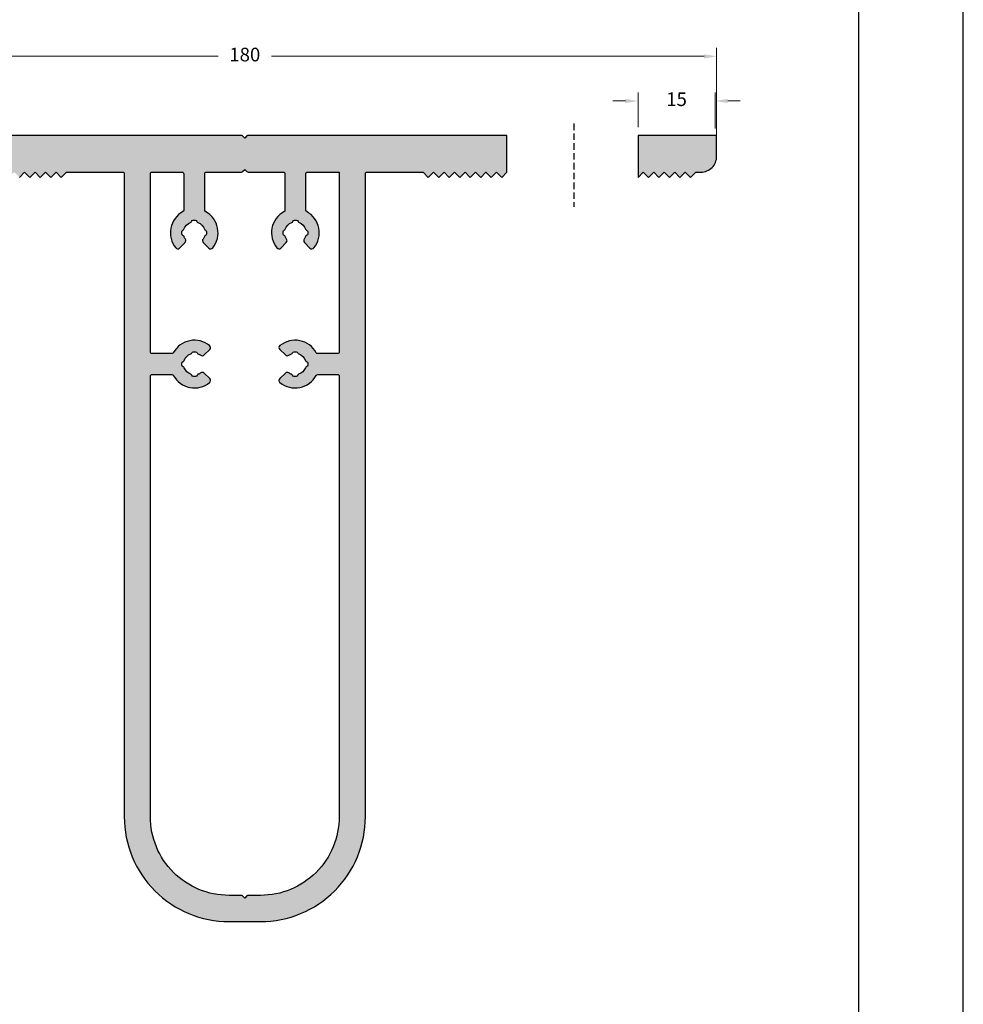
# Model space of a CAD drawing. Units: millimetres. Extents: x 271 to 4621, y 919 to 1216.
# Drawn here: x 2691 to 2781, y 1013 to 1107 of the extents above; entities that cross this region are included whole.
import ezdxf

# ---------------------------------------------------------------- set-up
doc = ezdxf.new("R2010")
doc.units = ezdxf.units.MM
doc.linetypes.add('HIDDEN', pattern=[0.375, 0.25, -0.125])
doc.layers.add('Layout', color=9, linetype='Continuous')
doc.layers.add('Layout 2 - Gride', color=253, linetype='Continuous')
doc.styles.add('Perfil-01', font='txt', dxfattribs={"height": 1.3})
doc.dimstyles.new('Cota-Perfil 1-2', dxfattribs={"dimtxt": 1.3, "dimasz": 1.2, "dimexe": 0.8, "dimexo": 0.8, "dimgap": 1, "dimtad": 0, "dimtih": 1, "dimtoh": 1, "dimdec": 1, "dimlfac": 2, "dimzin": 11, "dimdsep": 46, "dimtxsty": 'Perfil-01', "dimcen": 0.09, "dimadec": 1, "dimazin": 3, "dimtfac": 1, "dimtdec": 1, "dimtofl": 0, "dimtmove": 0, "dimatfit": 1, "dimfxl": 1, "dimfrac": 2, "dimtzin": 11, "dimlwd": 0, "dimlwe": 0, "dimarcsym": 0})

# ---------------------------------------------------------------- blocks, each defined once
blk = doc.blocks.new('*D151')
at = {"color": 0, "lineweight": 0, "transparency": 16777216}
for p, q in [((2667.038, 1095.232), (2667.038, 1103.855)), ((2757.038, 1094.307), (2757.038, 1103.855)), ((2668.238, 1103.055), (2709.49, 1103.055)), ((2755.838, 1103.055), (2714.585, 1103.055))]:
    blk.add_line(p, q, dxfattribs=at)
at = {"color": 0, "transparency": 16777216}
for points in [[(2668.238, 1103.255), (2668.238, 1102.855), (2667.038, 1103.055)], [(2755.838, 1103.255), (2755.838, 1102.855), (2757.038, 1103.055)]]:
    blk.add_solid(points, dxfattribs=at)
at = {"layer": 'Defpoints', "color": 0, "transparency": 16777216}
for p in [(2757.038, 1103.055), (2667.038, 1094.432), (2757.038, 1093.507)]:
    blk.add_point(p, dxfattribs=at)
at = {"color": 0, "transparency": 16777216, "insert": (2712.038, 1103.055), "char_height": 1.3, "attachment_point": 5, "style": 'Perfil-01'}
blk.add_mtext('180', dxfattribs=at)
blk = doc.blocks.new('*D153')
at = {"color": 0, "lineweight": 0, "transparency": 16777216}
for p, q in [((2749.538, 1096.307), (2749.538, 1099.594)), ((2756.888, 1096.157), (2756.888, 1099.594)), ((2748.338, 1098.794), (2747.138, 1098.794)), ((2758.088, 1098.794), (2759.288, 1098.794))]:
    blk.add_line(p, q, dxfattribs=at)
at = {"color": 0, "transparency": 16777216}
for points in [[(2748.338, 1098.994), (2748.338, 1098.594), (2749.538, 1098.794)], [(2758.088, 1098.994), (2758.088, 1098.594), (2756.888, 1098.794)]]:
    blk.add_solid(points, dxfattribs=at)
at = {"layer": 'Defpoints', "color": 0, "transparency": 16777216}
for p in [(2756.888, 1098.794), (2749.538, 1095.507), (2756.888, 1095.357)]:
    blk.add_point(p, dxfattribs=at)
at = {"color": 0, "transparency": 16777216, "insert": (2753.213, 1098.794), "char_height": 1.3, "attachment_point": 5, "style": 'Perfil-01'}
blk.add_mtext('15', dxfattribs=at)

msp = doc.modelspace()

# ---------------------------------------------------------------- hatches: boundary and pattern name
at = {"true_color": 0x58595a, "transparency": 33554687}
h = msp.add_hatch(color=251, dxfattribs=at)
h.dxf.hatch_style = 1
h.paths.add_polyline_path([(2674.537, 1095.5072), (2667.1877, 1095.5072, 0.4142136), (2667.0377, 1095.3572), (2667.0377, 1093.5072, 0.4142137), (2668.5377, 1092.0072), (2669.0377, 1092.0072), (2669.5377, 1091.5072), (2670.0377, 1092.0072), (2670.5377, 1091.5072), (2671.0377, 1092.0072), (2671.5377, 1091.5072), (2672.0377, 1092.0072), (2672.5377, 1091.5072), (2673.0377, 1092.0072), (2673.5377, 1091.5072), (2674.0377, 1092.0072), (2674.537, 1091.5079)])
h.paths.add_polyline_path([(2737.039, 1095.5072), (2712.3498, 1095.5072, 0.1989124), (2712.2437, 1095.4632), (2712.0377, 1095.2572), (2711.8316, 1095.4632, 0.1989124), (2711.7255, 1095.5072), (2687.0363, 1095.5072), (2687.0363, 1092.0085), (2687.5377, 1091.5072), (2688.0377, 1092.0072), (2688.5377, 1091.5072), (2689.0377, 1092.0072), (2689.5377, 1091.5072), (2690.0377, 1092.0072), (2690.5377, 1091.5072), (2691.0377, 1092.0072), (2691.5377, 1091.5072), (2692.0377, 1092.0072), (2692.5377, 1091.5072), (2693.0377, 1092.0072), (2693.5377, 1091.5072), (2694.0377, 1092.0072), (2694.5377, 1091.5072), (2695.0377, 1092.0072), (2700.3877, 1092.0072, -0.4142136), (2700.5377, 1091.8572), (2700.5377, 1030.5072, 0.4142136), (2710.5377, 1020.5072), (2713.5377, 1020.5072, 0.4142136), (2723.5377, 1030.5072), (2723.5377, 1091.8572, -0.4142136), (2723.6877, 1092.0072), (2729.0377, 1092.0072), (2729.5377, 1091.5072), (2730.0377, 1092.0072), (2730.5377, 1091.5072), (2731.0377, 1092.0072), (2731.5377, 1091.5072), (2732.0377, 1092.0072), (2732.5377, 1091.5072), (2733.0377, 1092.0072), (2733.5377, 1091.5072), (2734.0377, 1092.0072), (2734.5377, 1091.5072), (2735.0377, 1092.0072), (2735.5377, 1091.5072), (2736.0377, 1092.0072), (2736.5377, 1091.5072), (2737.039, 1092.0085)])
h.paths.add_polyline_path([(2703.1877, 1092.0072), (2706.0633, 1092.0072, -0.4142136), (2706.2133, 1091.8572), (2706.2133, 1088.3703, -0.2742316), (2706.1352, 1088.2387, 0.467829), (2705.4495, 1084.7748, 0.450492), (2705.8236, 1084.7581), (2706.3476, 1085.2998, 0.3619791), (2706.3714, 1085.619, -0.0691133), (2706.2393, 1085.8712, 0.234362), (2706.1432, 1085.9636, -0.3273155), (2706.0383, 1086.1066), (2706.0383, 1086.3205, -0.3219721), (2706.1405, 1086.4627, 0.2329854), (2706.2345, 1086.5562, -0.2278369), (2706.8639, 1087.1945, 0.2572903), (2706.9597, 1087.3031, -0.3514273), (2707.1061, 1087.4205), (2707.3133, 1087.4205, -0.3487617), (2707.4594, 1087.3045, 0.256642), (2707.5558, 1087.1969, -0.2296743), (2708.1921, 1086.5562, 0.2329854), (2708.2861, 1086.4627, -0.3219721), (2708.3882, 1086.3205), (2708.3882, 1086.1066, -0.3273155), (2708.2834, 1085.9636, 0.234362), (2708.1873, 1085.8712, -0.0691133), (2708.0552, 1085.619, 0.3619791), (2708.0789, 1085.2998), (2708.603, 1084.7581, 0.450492), (2708.9771, 1084.7748, 0.467829), (2708.2914, 1088.2387, -0.2742316), (2708.2133, 1088.3703), (2708.2133, 1091.8572, -0.4142136), (2708.3633, 1092.0072), (2711.7255, 1092.0072, 0.1989124), (2711.8316, 1092.0511), (2712.0377, 1092.2572), (2712.2437, 1092.0511, 0.1989124), (2712.3498, 1092.0072), (2715.712, 1092.0072, -0.4142136), (2715.862, 1091.8572), (2715.862, 1088.3703, -0.2742316), (2715.784, 1088.2387, 0.467829), (2715.0982, 1084.7748, 0.450492), (2715.4723, 1084.7581), (2715.9964, 1085.2998, 0.3619791), (2716.0201, 1085.619, -0.0691133), (2715.888, 1085.8712, 0.234362), (2715.792, 1085.9636, -0.3273155), (2715.6871, 1086.1066), (2715.6871, 1086.3205, -0.3219721), (2715.7892, 1086.4627, 0.2329854), (2715.8832, 1086.5562, -0.2296743), (2716.5195, 1087.1969, 0.256642), (2716.6159, 1087.3045, -0.3487617), (2716.762, 1087.4205), (2716.9692, 1087.4205, -0.3514273), (2717.1156, 1087.3031, 0.2572903), (2717.2114, 1087.1945, -0.2278369), (2717.8408, 1086.5562, 0.2329854), (2717.9348, 1086.4627, -0.3219721), (2718.037, 1086.3205), (2718.037, 1086.1066, -0.3273155), (2717.9321, 1085.9636, 0.234362), (2717.836, 1085.8712, -0.0691133), (2717.7039, 1085.619, 0.3619791), (2717.7277, 1085.2998), (2718.2517, 1084.7581, 0.450492), (2718.6258, 1084.7748, 0.467829), (2717.9401, 1088.2387, -0.2742316), (2717.862, 1088.3703), (2717.862, 1091.8572, -0.4142136), (2718.012, 1092.0072), (2721.0377, 1092.0072), (2721.0377, 1074.8455, -0.4142136), (2720.8877, 1074.6955), (2718.9869, 1074.6955, -0.2742316), (2718.8552, 1074.7735, 0.467829), (2715.3913, 1075.4593, 0.450492), (2715.3746, 1075.0852), (2715.9163, 1074.5611, 0.3619791), (2716.2355, 1074.5374, -0.0726393), (2716.5014, 1074.6743, 0.2329854), (2716.5949, 1074.7683, -0.3219721), (2716.7371, 1074.8704), (2716.951, 1074.8704, -0.3273156), (2717.094, 1074.7655, 0.234362), (2717.1864, 1074.6695, -0.2259839), (2717.8135, 1074.038, 0.256642), (2717.9211, 1073.9416, -0.3487617), (2718.0371, 1073.7955), (2718.0371, 1073.5883, -0.3514273), (2717.9197, 1073.4419, 0.2572903), (2717.8111, 1073.3461, -0.2278369), (2717.1727, 1072.7167, 0.2329854), (2717.0792, 1072.6227, -0.3219721), (2716.9371, 1072.5205), (2716.7371, 1072.5205, -0.3219721), (2716.5949, 1072.6227, 0.2329854), (2716.5014, 1072.7167, -0.0726393), (2716.2355, 1072.8536, 0.3619791), (2715.9163, 1072.8298), (2715.3746, 1072.3058, 0.450492), (2715.3913, 1071.9317, 0.467829), (2718.8552, 1072.6174, -0.2742316), (2718.9869, 1072.6955), (2720.8877, 1072.6955, -0.4142136), (2721.0377, 1072.5455), (2721.0377, 1030.5072, -0.4142136), (2713.5377, 1023.0072), (2712.3498, 1023.0072, 0.1989124), (2712.2437, 1022.9632), (2712.0377, 1022.7572), (2711.8316, 1022.9632, 0.1989124), (2711.7255, 1023.0072), (2710.5377, 1023.0072, -0.4142136), (2703.0377, 1030.5072), (2703.0377, 1072.5455, -0.4142136), (2703.1877, 1072.6955), (2705.0884, 1072.6955, -0.2742316), (2705.2201, 1072.6174, 0.467829), (2708.684, 1071.9317, 0.450492), (2708.7007, 1072.3058), (2708.159, 1072.8298, 0.3619791), (2707.8398, 1072.8536, -0.0726393), (2707.5739, 1072.7167, 0.2329854), (2707.4804, 1072.6227, -0.3219721), (2707.3382, 1072.5205), (2707.1382, 1072.5205, -0.3219721), (2706.9961, 1072.6227, 0.2329854), (2706.9026, 1072.7167, -0.2278369), (2706.2642, 1073.3461, 0.2572903), (2706.1556, 1073.4419, -0.3514273), (2706.0382, 1073.5883), (2706.0382, 1073.7955, -0.3487617), (2706.1543, 1073.9416, 0.256642), (2706.2618, 1074.038, -0.2259839), (2706.8889, 1074.6695, 0.234362), (2706.9813, 1074.7655, -0.3273155), (2707.1243, 1074.8704), (2707.3382, 1074.8704, -0.3219721), (2707.4804, 1074.7683, 0.2329854), (2707.5739, 1074.6743, -0.0726393), (2707.8398, 1074.5374, 0.3619791), (2708.159, 1074.5611), (2708.7007, 1075.0852, 0.450492), (2708.684, 1075.4593, 0.467829), (2705.2201, 1074.7735, -0.2742316), (2705.0884, 1074.6955), (2703.1877, 1074.6955, -0.4142136), (2703.0377, 1074.8455), (2703.0377, 1091.8572, -0.4142136)], flags=16)
h.paths.add_polyline_path([(2757.0377, 1093.5072), (2757.0377, 1095.3572, 0.4142136), (2756.8877, 1095.5072), (2749.5384, 1095.5072), (2749.5384, 1091.5079), (2750.0377, 1092.0072), (2750.5377, 1091.5072), (2751.0377, 1092.0072), (2751.5377, 1091.5072), (2752.0377, 1092.0072), (2752.5377, 1091.5072), (2753.0377, 1092.0072), (2753.5377, 1091.5072), (2754.0377, 1092.0072), (2754.5377, 1091.5072), (2755.0377, 1092.0072), (2755.5377, 1092.0072, 0.4142137)])

# ---------------------------------------------------------------- linework, layer by layer
at = {"color": 0, "linetype": 'HIDDEN', "ltscale": 2.5}
msp.add_line((2743.4127, 1096.6401), (2743.4127, 1088.6882), dxfattribs=at)
at = {"color": 251, "true_color": 0x58595a}
msp.add_lwpolyline([(2690.5377, 1091.5072), (2691.0377, 1092.0072), (2691.5377, 1091.5072), (2692.0377, 1092.0072), (2692.5377, 1091.5072), (2693.0377, 1092.0072), (2693.5377, 1091.5072), (2694.0377, 1092.0072), (2694.5377, 1091.5072), (2695.0377, 1092.0072), (2700.3877, 1092.0072, -0.4142136), (2700.5377, 1091.8572), (2700.5377, 1030.5072, 0.4142136), (2710.5377, 1020.5072), (2713.5377, 1020.5072, 0.4142136), (2723.5377, 1030.5072), (2723.5377, 1091.8572, -0.4142136), (2723.6877, 1092.0072), (2729.0377, 1092.0072), (2729.5377, 1091.5072), (2730.0377, 1092.0072), (2730.5377, 1091.5072), (2731.0377, 1092.0072), (2731.5377, 1091.5072), (2732.0377, 1092.0072), (2732.5377, 1091.5072), (2733.0377, 1092.0072), (2733.5377, 1091.5072), (2734.0377, 1092.0072), (2734.5377, 1091.5072), (2735.0377, 1092.0072), (2735.5377, 1091.5072), (2736.0377, 1092.0072), (2736.5377, 1091.5072), (2737.039, 1092.0085), (2737.039, 1095.5072), (2737.039, 1095.5072), (2712.3498, 1095.5072, 0.1989124), (2712.2437, 1095.4632), (2712.0377, 1095.2572), (2711.8316, 1095.4632, 0.1989124), (2711.7255, 1095.5072), (2687.0363, 1095.5072)], format="xyb", dxfattribs=at)
for points in [[(2757.0377, 1093.5072), (2757.0377, 1095.3572, 0.4142136), (2756.8877, 1095.5072), (2749.5384, 1095.5072), (2749.5384, 1091.5079), (2750.0377, 1092.0072), (2750.5377, 1091.5072), (2751.0377, 1092.0072), (2751.5377, 1091.5072), (2752.0377, 1092.0072), (2752.5377, 1091.5072), (2753.0377, 1092.0072), (2753.5377, 1091.5072), (2754.0377, 1092.0072), (2754.5377, 1091.5072), (2755.0377, 1092.0072), (2755.5377, 1092.0072, 0.4142137), (2757.0377, 1093.5072)], [(2721.0377, 1092.0072), (2721.0377, 1074.8455, -0.4142136), (2720.8877, 1074.6955), (2718.9869, 1074.6955, -0.2742316), (2718.8552, 1074.7735, 0.467829), (2715.3913, 1075.4593, 0.450492), (2715.3746, 1075.0852), (2715.9163, 1074.5611, 0.3619791), (2716.2355, 1074.5374, -0.0726393), (2716.5014, 1074.6743, 0.2329854), (2716.5949, 1074.7683, -0.3219721), (2716.7371, 1074.8704), (2716.951, 1074.8704, -0.3273155), (2717.094, 1074.7655, 0.234362), (2717.1864, 1074.6695, -0.2259839), (2717.8135, 1074.038, 0.256642), (2717.9211, 1073.9416, -0.3487617), (2718.0371, 1073.7955), (2718.0371, 1073.5883, -0.3514274), (2717.9197, 1073.4419, 0.2572903), (2717.8111, 1073.3461, -0.2278369), (2717.1727, 1072.7167, 0.2329854), (2717.0792, 1072.6227, -0.3219721), (2716.9371, 1072.5205), (2716.7371, 1072.5205, -0.3219721), (2716.5949, 1072.6227, 0.2329854), (2716.5014, 1072.7167, -0.0726393), (2716.2355, 1072.8536, 0.3619791), (2715.9163, 1072.8298), (2715.3746, 1072.3058, 0.450492), (2715.3913, 1071.9317, 0.467829), (2718.8552, 1072.6174, -0.2742316), (2718.9869, 1072.6955), (2720.8877, 1072.6955, -0.4142136), (2721.0377, 1072.5455), (2721.0377, 1030.5072, -0.4142136), (2713.5377, 1023.0072), (2712.3498, 1023.0072, 0.1989124), (2712.2437, 1022.9632), (2712.0377, 1022.7572), (2711.8316, 1022.9632, 0.1989124), (2711.7255, 1023.0072), (2710.5377, 1023.0072, -0.4142136), (2703.0377, 1030.5072), (2703.0377, 1072.5455, -0.4142136), (2703.1877, 1072.6955), (2705.0884, 1072.6955, -0.2742316), (2705.2201, 1072.6174, 0.467829), (2708.684, 1071.9317, 0.450492), (2708.7007, 1072.3058), (2708.159, 1072.8298, 0.3619791), (2707.8398, 1072.8536, -0.0726393), (2707.5739, 1072.7167, 0.2329854), (2707.4804, 1072.6227, -0.3219721), (2707.3382, 1072.5205), (2707.1382, 1072.5205, -0.3219721), (2706.9961, 1072.6227, 0.2329854), (2706.9026, 1072.7167, -0.2278369), (2706.2642, 1073.3461, 0.2572903), (2706.1556, 1073.4419, -0.3514273), (2706.0382, 1073.5883), (2706.0382, 1073.7955, -0.3487617), (2706.1543, 1073.9416, 0.256642), (2706.2618, 1074.038, -0.2259839), (2706.8889, 1074.6695, 0.234362), (2706.9813, 1074.7655, -0.3273155), (2707.1243, 1074.8704), (2707.3382, 1074.8704, -0.3219721), (2707.4804, 1074.7683, 0.2329854), (2707.5739, 1074.6743, -0.0726393), (2707.8398, 1074.5374, 0.3619791), (2708.159, 1074.5611), (2708.7007, 1075.0852, 0.450492), (2708.684, 1075.4593, 0.467829), (2705.2201, 1074.7735, -0.2742316), (2705.0884, 1074.6955), (2703.1877, 1074.6955, -0.4142136), (2703.0377, 1074.8455), (2703.0377, 1091.8572, -0.4142136), (2703.1877, 1092.0072), (2706.0633, 1092.0072, -0.4142136), (2706.2133, 1091.8572), (2706.2133, 1088.3703, -0.2742316), (2706.1352, 1088.2387, 0.467829), (2705.4495, 1084.7748, 0.450492), (2705.8236, 1084.7581), (2706.3476, 1085.2998, 0.3619791), (2706.3714, 1085.619, -0.0691133), (2706.2393, 1085.8712, 0.234362), (2706.1432, 1085.9636, -0.3273155), (2706.0383, 1086.1066), (2706.0383, 1086.3205, -0.3219721), (2706.1405, 1086.4627, 0.2329854), (2706.2345, 1086.5562, -0.2278369), (2706.8639, 1087.1945, 0.2572903), (2706.9597, 1087.3031, -0.3514273), (2707.1061, 1087.4205), (2707.3133, 1087.4205, -0.3487617), (2707.4594, 1087.3045, 0.256642), (2707.5558, 1087.1969, -0.2296743), (2708.1921, 1086.5562, 0.2329854), (2708.2861, 1086.4627, -0.3219721), (2708.3882, 1086.3205), (2708.3882, 1086.1066, -0.3273155), (2708.2834, 1085.9636, 0.234362), (2708.1873, 1085.8712, -0.0691133), (2708.0552, 1085.619, 0.3619791), (2708.0789, 1085.2998), (2708.603, 1084.7581, 0.450492), (2708.9771, 1084.7748, 0.467829), (2708.2914, 1088.2387, -0.2742316), (2708.2133, 1088.3703), (2708.2133, 1091.8572, -0.4142136), (2708.3633, 1092.0072), (2711.7255, 1092.0072, 0.1989124), (2711.8316, 1092.0511), (2712.0377, 1092.2572), (2712.2437, 1092.0511, 0.1989124), (2712.3498, 1092.0072), (2715.712, 1092.0072, -0.4142136), (2715.862, 1091.8572), (2715.862, 1088.3703, -0.2742316), (2715.784, 1088.2387, 0.467829), (2715.0982, 1084.7748, 0.450492), (2715.4723, 1084.7581), (2715.9964, 1085.2998, 0.3619791), (2716.0201, 1085.619, -0.0691133), (2715.888, 1085.8712, 0.234362), (2715.792, 1085.9636, -0.3273155), (2715.6871, 1086.1066), (2715.6871, 1086.3205, -0.3219721), (2715.7892, 1086.4627, 0.2329854), (2715.8832, 1086.5562, -0.2296743), (2716.5195, 1087.1969, 0.256642), (2716.6159, 1087.3045, -0.3487617), (2716.762, 1087.4205), (2716.9692, 1087.4205, -0.3514273), (2717.1156, 1087.3031, 0.2572903), (2717.2114, 1087.1945, -0.2278369), (2717.8408, 1086.5562, 0.2329854), (2717.9348, 1086.4627, -0.3219721), (2718.037, 1086.3205), (2718.037, 1086.1066, -0.3273155), (2717.9321, 1085.9636, 0.234362), (2717.836, 1085.8712, -0.0691133), (2717.7039, 1085.619, 0.3619791), (2717.7277, 1085.2998), (2718.2517, 1084.7581, 0.450492), (2718.6258, 1084.7748, 0.467829), (2717.9401, 1088.2387, -0.2742316), (2717.862, 1088.3703), (2717.862, 1091.8572, -0.4142136), (2718.012, 1092.0072), (2721.0377, 1092.0072)], [(2703.1877, 1092.0072), (2706.0633, 1092.0072, -0.4142136), (2706.2133, 1091.8572), (2706.2133, 1088.3703, -0.2742316), (2706.1352, 1088.2387, 0.467829), (2705.4495, 1084.7748, 0.450492), (2705.8236, 1084.7581), (2706.3476, 1085.2998, 0.3619791), (2706.3714, 1085.619, -0.0691133), (2706.2393, 1085.8712, 0.234362), (2706.1432, 1085.9636, -0.3273155), (2706.0383, 1086.1066), (2706.0383, 1086.3205, -0.3219721), (2706.1405, 1086.4627, 0.2329854), (2706.2345, 1086.5562, -0.2278369), (2706.8639, 1087.1945, 0.2572903), (2706.9597, 1087.3031, -0.3514273), (2707.1061, 1087.4205), (2707.3133, 1087.4205, -0.3487617), (2707.4594, 1087.3045, 0.256642), (2707.5558, 1087.1969, -0.2296743), (2708.1921, 1086.5562, 0.2329854), (2708.2861, 1086.4627, -0.3219721), (2708.3882, 1086.3205), (2708.3882, 1086.1066, -0.3273155), (2708.2834, 1085.9636, 0.234362), (2708.1873, 1085.8712, -0.0691133), (2708.0552, 1085.619, 0.3619791), (2708.0789, 1085.2998), (2708.603, 1084.7581, 0.450492), (2708.9771, 1084.7748, 0.467829), (2708.2914, 1088.2387, -0.2742316), (2708.2133, 1088.3703), (2708.2133, 1091.8572, -0.4142136), (2708.3633, 1092.0072), (2711.7255, 1092.0072, 0.1989124), (2711.8316, 1092.0511), (2712.0377, 1092.2572), (2712.2437, 1092.0511, 0.1989124), (2712.3498, 1092.0072), (2715.712, 1092.0072, -0.4142136), (2715.862, 1091.8572), (2715.862, 1088.3703, -0.2742316), (2715.784, 1088.2387, 0.467829), (2715.0982, 1084.7748, 0.450492), (2715.4723, 1084.7581), (2715.9964, 1085.2998, 0.3619791), (2716.0201, 1085.619, -0.0691133), (2715.888, 1085.8712, 0.234362), (2715.792, 1085.9636, -0.3273155), (2715.6871, 1086.1066), (2715.6871, 1086.3205, -0.3219721), (2715.7892, 1086.4627, 0.2329854), (2715.8832, 1086.5562, -0.2296743), (2716.5195, 1087.1969, 0.256642), (2716.6159, 1087.3045, -0.3487617), (2716.762, 1087.4205), (2716.9692, 1087.4205, -0.3514273), (2717.1156, 1087.3031, 0.2572903), (2717.2114, 1087.1945, -0.2278369), (2717.8408, 1086.5562, 0.2329854), (2717.9348, 1086.4627, -0.3219721), (2718.037, 1086.3205), (2718.037, 1086.1066, -0.3273155), (2717.9321, 1085.9636, 0.234362), (2717.836, 1085.8712, -0.0691133), (2717.7039, 1085.619, 0.3619791), (2717.7277, 1085.2998), (2718.2517, 1084.7581, 0.450492), (2718.6258, 1084.7748, 0.467829), (2717.9401, 1088.2387, -0.2742316), (2717.862, 1088.3703), (2717.862, 1091.8572, -0.4142136), (2718.012, 1092.0072), (2721.0377, 1092.0072), (2721.0377, 1074.8455, -0.4142136), (2720.8877, 1074.6955), (2718.9869, 1074.6955, -0.2742316), (2718.8552, 1074.7735, 0.467829), (2715.3913, 1075.4593, 0.450492), (2715.3746, 1075.0852), (2715.9163, 1074.5611, 0.3619791), (2716.2355, 1074.5374, -0.0726393), (2716.5014, 1074.6743, 0.2329854), (2716.5949, 1074.7683, -0.3219721), (2716.7371, 1074.8704), (2716.951, 1074.8704, -0.3273156), (2717.094, 1074.7655, 0.234362), (2717.1864, 1074.6695, -0.2259839), (2717.8135, 1074.038, 0.256642), (2717.9211, 1073.9416, -0.3487617), (2718.0371, 1073.7955), (2718.0371, 1073.5883, -0.3514273), (2717.9197, 1073.4419, 0.2572903), (2717.8111, 1073.3461, -0.2278369), (2717.1727, 1072.7167, 0.2329854), (2717.0792, 1072.6227, -0.3219721), (2716.9371, 1072.5205), (2716.7371, 1072.5205, -0.3219721), (2716.5949, 1072.6227, 0.2329854), (2716.5014, 1072.7167, -0.0726393), (2716.2355, 1072.8536, 0.3619791), (2715.9163, 1072.8298), (2715.3746, 1072.3058, 0.450492), (2715.3913, 1071.9317, 0.467829), (2718.8552, 1072.6174, -0.2742316), (2718.9869, 1072.6955), (2720.8877, 1072.6955, -0.4142136), (2721.0377, 1072.5455), (2721.0377, 1030.5072, -0.4142136), (2713.5377, 1023.0072), (2712.3498, 1023.0072, 0.1989124), (2712.2437, 1022.9632), (2712.0377, 1022.7572), (2711.8316, 1022.9632, 0.1989124), (2711.7255, 1023.0072), (2710.5377, 1023.0072, -0.4142136), (2703.0377, 1030.5072), (2703.0377, 1072.5455, -0.4142136), (2703.1877, 1072.6955), (2705.0884, 1072.6955, -0.2742316), (2705.2201, 1072.6174, 0.467829), (2708.684, 1071.9317, 0.450492), (2708.7007, 1072.3058), (2708.159, 1072.8298, 0.3619791), (2707.8398, 1072.8536, -0.0726393), (2707.5739, 1072.7167, 0.2329854), (2707.4804, 1072.6227, -0.3219721), (2707.3382, 1072.5205), (2707.1382, 1072.5205, -0.3219721), (2706.9961, 1072.6227, 0.2329854), (2706.9026, 1072.7167, -0.2278369), (2706.2642, 1073.3461, 0.2572903), (2706.1556, 1073.4419, -0.3514273), (2706.0382, 1073.5883), (2706.0382, 1073.7955, -0.3487617), (2706.1543, 1073.9416, 0.256642), (2706.2618, 1074.038, -0.2259839), (2706.8889, 1074.6695, 0.234362), (2706.9813, 1074.7655, -0.3273155), (2707.1243, 1074.8704), (2707.3382, 1074.8704, -0.3219721), (2707.4804, 1074.7683, 0.2329854), (2707.5739, 1074.6743, -0.0726393), (2707.8398, 1074.5374, 0.3619791), (2708.159, 1074.5611), (2708.7007, 1075.0852, 0.450492), (2708.684, 1075.4593, 0.467829), (2705.2201, 1074.7735, -0.2742316), (2705.0884, 1074.6955), (2703.1877, 1074.6955, -0.4142136), (2703.0377, 1074.8455), (2703.0377, 1091.8572, -0.4142136), (2703.1877, 1092.0072)]]:
    msp.add_lwpolyline(points, format="xyb", close=True, dxfattribs=at)
at = {"layer": 'Layout', "flags": 128}
msp.add_lwpolyline([(2570.5597, 918.6828), (2780.5597, 918.6828), (2780.5597, 1215.6828), (2570.5597, 1215.6828), (2570.5597, 918.6828)], dxfattribs=at)
at = {"layer": 'Layout 2 - Gride'}
msp.add_lwpolyline([(2580.5597, 1178.9413), (2770.5597, 1178.9413), (2770.5597, 947.4244), (2580.5597, 947.4244)], close=True, dxfattribs=at)

# ---------------------------------------------------------------- dimensions: what is measured, and where the dimension line sits
at = {"color": 0}
dim = msp.add_linear_dim(base=(2757.0377, 1103.0553), p1=(2667.0377, 1094.4322), p2=(2757.0377, 1093.5072), dimstyle='Cota-Perfil 1-2', dxfattribs=at)
dim.commit()
dim.dimension.update_dxf_attribs({"geometry": '*D151', "text_midpoint": (2712.0377, 1103.0553)})
dim = msp.add_linear_dim(base=(2756.8877, 1098.7944), p1=(2749.5384, 1095.5072), p2=(2756.8877, 1095.3572), text='15', dimstyle='Cota-Perfil 1-2', dxfattribs=at)
dim.commit()
dim.dimension.update_dxf_attribs({"geometry": '*D153', "text_midpoint": (2753.213, 1098.7944)})

doc.saveas('drawing.dxf')
